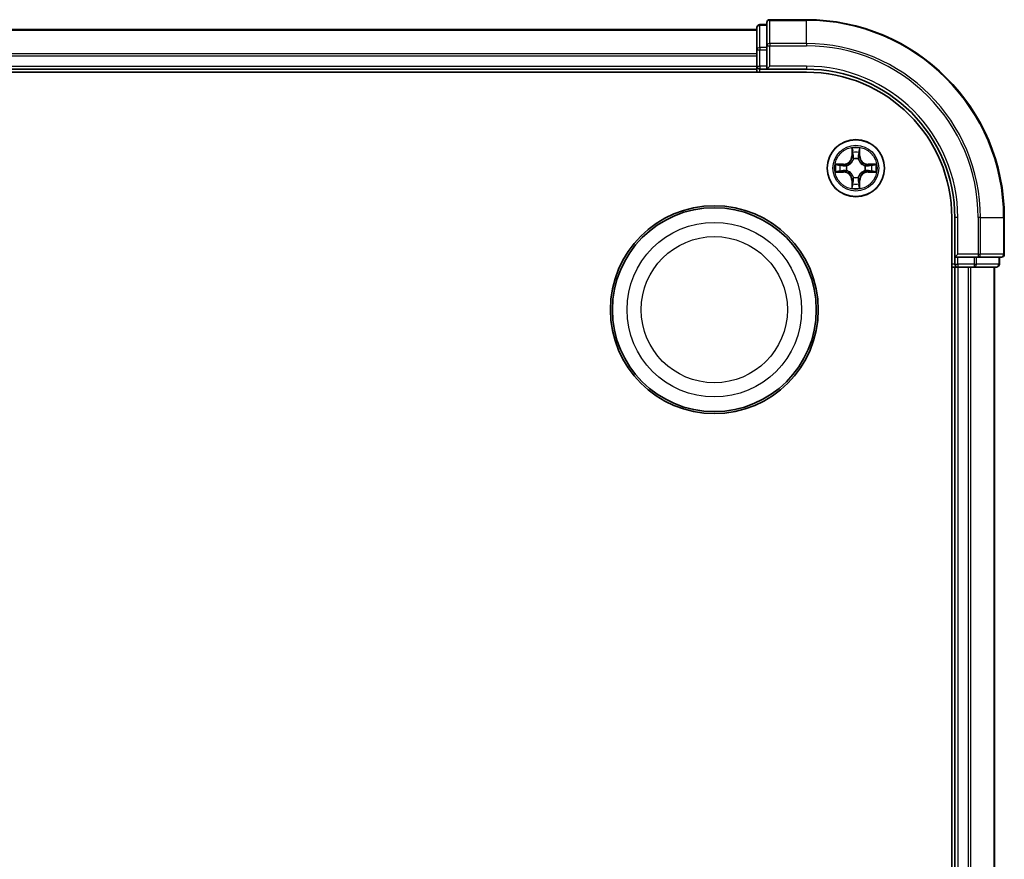
# Model space of a CAD drawing. Units: millimetres. Extents: x 10 to 6967, y 5 to 1551.
# Drawn here: x 2158 to 2257, y 971 to 1056 of the extents above; entities that cross this region are included whole.
import ezdxf

# ---------------------------------------------------------------- set-up
doc = ezdxf.new("R2010")
doc.units = ezdxf.units.MM
doc.header["$LTSCALE"] = 0.666667
doc.layers.add('Visible (ISO)', color=7, linetype='Continuous', lineweight=35)
doc.layers.add('Visible Narrow (ISO)', color=7, linetype='Continuous', lineweight=25)

msp = doc.modelspace()

# ---------------------------------------------------------------- linework, layer by layer
at = {"layer": 'Visible (ISO)'}
for p, q in [((2237.0458, 1055.5433), (2233.3458, 1055.5433)), ((1922.0458, 1054.5433), (2232.0458, 1054.5433)), ((2232.0458, 1054.7433), (2232.0458, 1052.502)), ((2233.0458, 1055.0433), (2232.3458, 1055.0433)), ((2233.0458, 1055.2433), (2233.0458, 1052.9028)), ((2233.0458, 1052.9028), (2233.0458, 1052.502)), ((2232.0458, 1052.502), (2232.0458, 1052.1264)), ((2232.0458, 1051.9028), (2232.0458, 1052.1264)), ((2232.0458, 1051.9028), (2232.0458, 1050.8433)), ((2233.0458, 1050.8433), (2233.0458, 1052.502)), ((1922.0458, 1050.5433), (2232.0458, 1050.5433)), ((2232.0458, 1050.5433), (2232.0458, 1050.8433)), ((2232.0458, 1050.5433), (2232.0458, 1050.2433)), ((2232.3458, 1050.5433), (2233.0458, 1050.5433)), ((2233.0458, 1050.5433), (2233.3458, 1050.8433)), ((2233.0458, 1050.8433), (2233.0458, 1050.5433)), ((2233.0458, 1050.5433), (2237.0458, 1050.5433)), ((1917.0458, 1050.2433), (2237.0458, 1050.2433)), ((2251.7458, 1035.5433), (2251.7458, 825.5433)), ((2252.0458, 1035.5433), (2252.0458, 1031.5433)), ((2257.0458, 1031.8433), (2257.0458, 1035.5433)), ((2252.3458, 1031.8433), (2252.0458, 1031.5433)), ((2252.0458, 1031.5433), (2252.0458, 1030.8433)), ((2252.0458, 1031.5433), (2252.3458, 1031.5433)), ((2254.0044, 1031.5433), (2252.3458, 1031.5433)), ((2254.0044, 1031.5433), (2254.4053, 1031.5433)), ((2254.4053, 1031.5433), (2256.7458, 1031.5433)), ((2256.5458, 1030.8433), (2256.5458, 1031.5433)), ((2251.7458, 1030.5433), (2252.0458, 1030.5433)), ((2252.0458, 1030.5433), (2252.0458, 830.5433)), ((2252.3458, 1030.5433), (2252.0458, 1030.5433)), ((2252.3458, 1030.5433), (2253.4053, 1030.5433)), ((2253.6289, 1030.5433), (2253.4053, 1030.5433)), ((2253.6289, 1030.5433), (2254.0044, 1030.5433)), ((2254.0044, 1030.5433), (2256.2458, 1030.5433)), ((2256.0458, 1030.5433), (2256.0458, 830.5433))]:
    msp.add_line(p, q, dxfattribs=at)
for centre, radius in [((2242.0458, 1040.5433), 2.9), ((2227.7458, 1026.2433), 10.5), ((2227.7458, 1026.2433), 10.3)]:
    msp.add_circle(centre, radius, dxfattribs=at)
for centre, radius, start, end in [((2233.3458, 1055.2433), 0.3, 90, 180), ((2237.0458, 1035.5433), 20, 0, 90), ((2232.3458, 1054.7433), 0.3, 90, 180), ((2232.3458, 1050.8433), 0.3, 180, 270), ((2237.0458, 1035.5433), 15, 0, 90), ((2237.0458, 1035.5433), 14.7, 0, 90), ((2242.0458, 1040.5433), 1.2295, 102.936595, 102.938396), ((2242.0458, 1040.5433), 1.2295, 100.812717, 100.813267), ((2242.0458, 1040.5433), 1.2295, 79.186733, 79.187283), ((2242.0458, 1040.5433), 1.2295, 77.061604, 77.063405), ((2242.0458, 1040.5433), 1.2295, 169.186733, 169.187283), ((2242.0458, 1040.5433), 1.2295, 167.061604, 167.063405), ((2242.0458, 1040.5433), 1.2295, 12.936595, 12.938396), ((2242.0458, 1040.5433), 1.2295, 10.812717, 10.813267), ((2242.0458, 1040.5433), 1.2295, 190.812717, 190.813267), ((2242.0458, 1040.5433), 1.2295, 192.936595, 192.938396), ((2242.0458, 1040.5433), 1.2295, 347.061604, 347.063405), ((2242.0458, 1040.5433), 1.2295, 349.186733, 349.187283), ((2242.0458, 1040.5433), 1.2295, 257.061604, 257.063405), ((2242.0458, 1040.5433), 1.2295, 259.186733, 259.187283), ((2242.0458, 1040.5433), 1.2295, 280.812717, 280.813267), ((2242.0458, 1040.5433), 1.2295, 282.936595, 282.938396), ((2256.7458, 1031.8433), 0.3, 270, 0), ((2252.3458, 1030.8433), 0.3, 180, 270), ((2256.2458, 1030.8433), 0.3, 270, 0)]:
    msp.add_arc(centre, radius, start, end, dxfattribs=at)
for points, knots in [([(2241.7453, 1042.302), (2241.7432, 1042.3834), (2241.6972, 1042.4746), (2241.6562, 1042.5642), (2241.6558, 1042.5651), (2241.6554, 1042.5661)], [0, 0, 0, 0, 0.032055974, 0.032055974, 0.032394303, 0.032394303, 0.032394303, 0.032394303]), ([(2241.6554, 1042.5661), (2241.6556, 1042.565), (2241.6558, 1042.564), (2241.658, 1042.5536), (2241.6599, 1042.5442), (2241.6619, 1042.5347)], [-0.0323943032, -0.0323943032, -0.0323943032, -0.0323943032, -0.0320559737, -0.0320559737, -0.0289727583, -0.0289727583, -0.0289727583, -0.0289727583]), ([(2242.4362, 1042.5661), (2242.4358, 1042.5651), (2242.4354, 1042.5642), (2242.4346, 1042.5626), (2242.4343, 1042.5619), (2242.434, 1042.5612)], [-0.00033832945, -0.00033832945, -0.00033832945, -0.00033832945, 0, 0, 0.00024151791, 0.00024151791, 0.00024151791, 0.00024151791]), ([(2242.4352, 1042.5609), (2242.4353, 1042.5616), (2242.4355, 1042.5623), (2242.4358, 1042.564), (2242.436, 1042.565), (2242.4362, 1042.5661)], [-0.00023059908, -0.00023059908, -0.00023059908, -0.00023059908, 0, 0, 0.00033832945, 0.00033832945, 0.00033832945, 0.00033832945]), ([(2240.0283, 1040.9327), (2240.0276, 1040.9328), (2240.0269, 1040.933), (2240.0251, 1040.9333), (2240.0241, 1040.9336), (2240.0231, 1040.9338)], [-0.00023059908, -0.00023059908, -0.00023059908, -0.00023059908, 0, 0, 0.00033832945, 0.00033832945, 0.00033832945, 0.00033832945]), ([(2240.0231, 1040.9338), (2240.024, 1040.9333), (2240.0249, 1040.9329), (2240.0266, 1040.9322), (2240.0272, 1040.9319), (2240.0279, 1040.9316)], [-0.00033832945, -0.00033832945, -0.00033832945, -0.00033832945, 0, 0, 0.00024151791, 0.00024151791, 0.00024151791, 0.00024151791]), ([(2243.8045, 1040.8439), (2243.8859, 1040.8459), (2243.9771, 1040.8919), (2244.0667, 1040.9329), (2244.0676, 1040.9333), (2244.0685, 1040.9338)], [0, 0, 0, 0, 0.032055974, 0.032055974, 0.032394303, 0.032394303, 0.032394303, 0.032394303]), ([(2244.0685, 1040.9338), (2244.0675, 1040.9336), (2244.0665, 1040.9333), (2244.0561, 1040.9312), (2244.0466, 1040.9292), (2244.0372, 1040.9272)], [-0.0323943032, -0.0323943032, -0.0323943032, -0.0323943032, -0.0320559737, -0.0320559737, -0.0289727583, -0.0289727583, -0.0289727583, -0.0289727583]), ([(2240.2871, 1040.2428), (2240.2057, 1040.2408), (2240.1145, 1040.1948), (2240.0249, 1040.1538), (2240.024, 1040.1533), (2240.0231, 1040.1529)], [0, 0, 0, 0, 0.032055974, 0.032055974, 0.032394303, 0.032394303, 0.032394303, 0.032394303]), ([(2240.0231, 1040.1529), (2240.0241, 1040.1531), (2240.0251, 1040.1533), (2240.0356, 1040.1555), (2240.045, 1040.1575), (2240.0544, 1040.1595)], [-0.0323943032, -0.0323943032, -0.0323943032, -0.0323943032, -0.0320559737, -0.0320559737, -0.0289727583, -0.0289727583, -0.0289727583, -0.0289727583]), ([(2244.0633, 1040.154), (2244.064, 1040.1538), (2244.0647, 1040.1537), (2244.0665, 1040.1533), (2244.0675, 1040.1531), (2244.0685, 1040.1529)], [-0.00023059908, -0.00023059908, -0.00023059908, -0.00023059908, 0, 0, 0.00033832945, 0.00033832945, 0.00033832945, 0.00033832945]), ([(2244.0685, 1040.1529), (2244.0676, 1040.1533), (2244.0667, 1040.1538), (2244.0651, 1040.1545), (2244.0644, 1040.1548), (2244.0637, 1040.1551)], [-0.00033832945, -0.00033832945, -0.00033832945, -0.00033832945, 0, 0, 0.00024151791, 0.00024151791, 0.00024151791, 0.00024151791]), ([(2242.3463, 1038.7846), (2242.3484, 1038.7033), (2242.3944, 1038.6121), (2242.4354, 1038.5225), (2242.4358, 1038.5215), (2242.4362, 1038.5206)], [0, 0, 0, 0, 0.032055974, 0.032055974, 0.032394303, 0.032394303, 0.032394303, 0.032394303]), ([(2241.6564, 1038.5258), (2241.6563, 1038.5251), (2241.6562, 1038.5244), (2241.6558, 1038.5227), (2241.6556, 1038.5216), (2241.6554, 1038.5206)], [-0.00023059908, -0.00023059908, -0.00023059908, -0.00023059908, 0, 0, 0.00033832945, 0.00033832945, 0.00033832945, 0.00033832945]), ([(2241.6554, 1038.5206), (2241.6558, 1038.5215), (2241.6562, 1038.5225), (2241.657, 1038.5241), (2241.6573, 1038.5247), (2241.6576, 1038.5254)], [-0.00033832945, -0.00033832945, -0.00033832945, -0.00033832945, 0, 0, 0.00024151791, 0.00024151791, 0.00024151791, 0.00024151791]), ([(2242.4362, 1038.5206), (2242.436, 1038.5216), (2242.4358, 1038.5227), (2242.4336, 1038.5331), (2242.4317, 1038.5425), (2242.4297, 1038.5519)], [-0.0323943032, -0.0323943032, -0.0323943032, -0.0323943032, -0.0320559737, -0.0320559737, -0.0289727583, -0.0289727583, -0.0289727583, -0.0289727583])]:
    msp.add_open_spline(points, degree=3, knots=knots, dxfattribs=at)
for points in [[(2241.6619, 1042.5347), (2241.6805, 1042.4462), (2241.6992, 1042.3564), (2241.7001, 1042.2757)], [(2244.0372, 1040.9272), (2243.9487, 1040.9086), (2243.8588, 1040.8899), (2243.7782, 1040.889)], [(2240.0544, 1040.1595), (2240.143, 1040.1781), (2240.2328, 1040.1967), (2240.3134, 1040.1976)], [(2242.4297, 1038.5519), (2242.4111, 1038.6405), (2242.3924, 1038.7303), (2242.3915, 1038.8109)]]:
    msp.add_open_spline(points, degree=3, dxfattribs=at)
at = {"layer": 'Visible Narrow (ISO)'}
for p, q in [((2233.3458, 1055.5433), (2233.3458, 1055.4738)), ((2237.0458, 1055.4738), (2237.0458, 1055.5433)), ((2232.3458, 1055.0433), (2232.3458, 1054.9738)), ((2232.3458, 1052.7324), (2232.3458, 1054.9738)), ((2232.3458, 1054.9738), (2233.0458, 1054.9738)), ((2233.3458, 1053.1333), (2233.3458, 1055.4738)), ((2233.3458, 1055.4738), (2237.0458, 1055.4738)), ((2237.0458, 1053.1333), (2237.0458, 1055.4738)), ((1922.0458, 1054.4738), (2232.0458, 1054.4738)), ((2232.3458, 1052.7324), (2232.3458, 1052.502)), ((2233.0458, 1052.7324), (2232.3458, 1052.7324)), ((2233.0458, 1052.9028), (2233.3458, 1052.9028)), ((2233.3458, 1053.1333), (2233.3458, 1052.9028)), ((2237.0458, 1053.1333), (2233.3458, 1053.1333)), ((2233.3458, 1050.8433), (2233.3458, 1052.9028)), ((2233.3458, 1052.9028), (2237.0458, 1052.9028)), ((2237.0458, 1053.1333), (2237.0458, 1052.9028)), ((1922.0458, 1052.1333), (2232.0458, 1052.1333)), ((1922.0458, 1051.9028), (2232.0458, 1051.9028)), ((2232.0458, 1052.502), (2232.3458, 1052.502)), ((2232.3458, 1050.8433), (2232.3458, 1052.502)), ((2232.3458, 1052.502), (2233.0458, 1052.502)), ((1922.0458, 1050.8433), (2232.0458, 1050.8433)), ((2232.0458, 1050.8433), (2232.3458, 1050.8433)), ((2232.3458, 1050.8433), (2232.3458, 1050.5433)), ((2233.0458, 1050.8433), (2232.3458, 1050.8433)), ((2232.3458, 1050.2433), (2232.3458, 1050.5433)), ((2237.0458, 1050.8433), (2233.3458, 1050.8433)), ((2237.0458, 1050.8433), (2237.0458, 1050.5433)), ((2241.6554, 1042.5661), (2241.6417, 1041.7865)), ((2242.4499, 1041.7865), (2242.4362, 1042.5661)), ((2241.6916, 1041.7857), (2241.6417, 1041.7865)), ((2241.6916, 1041.7857), (2241.7001, 1042.2757)), ((2241.6916, 1041.7857), (2241.7642, 1041.7844)), ((2241.7155, 1042.0863), (2241.7642, 1041.7844)), ((2242.3274, 1041.7844), (2242.3761, 1042.0863)), ((2242.4001, 1041.7857), (2242.3274, 1041.7844)), ((2242.3915, 1042.2757), (2242.4001, 1041.7857)), ((2242.4001, 1041.7857), (2242.4499, 1041.7865)), ((2240.8026, 1040.9474), (2240.0231, 1040.9338)), ((2240.3134, 1040.889), (2240.8035, 1040.8976)), ((2240.8047, 1040.8249), (2240.5028, 1040.8736)), ((2240.8035, 1040.8976), (2240.8026, 1040.9474)), ((2240.8035, 1040.8976), (2240.8047, 1040.8249)), ((2241.1089, 1040.7899), (2241.1295, 1040.7844)), ((2241.8047, 1041.4596), (2241.7993, 1041.4802)), ((2242.2923, 1041.4802), (2242.2869, 1041.4596)), ((2242.9621, 1040.7844), (2242.9827, 1040.7899)), ((2243.2881, 1040.8976), (2243.2869, 1040.8249)), ((2243.5888, 1040.8736), (2243.2869, 1040.8249)), ((2243.2881, 1040.8976), (2243.289, 1040.9474)), ((2243.2881, 1040.8976), (2243.7782, 1040.889)), ((2244.0685, 1040.9338), (2243.289, 1040.9474)), ((2240.0231, 1040.1529), (2240.8026, 1040.1393)), ((2240.8035, 1040.1891), (2240.3134, 1040.1976)), ((2240.5028, 1040.2131), (2240.8047, 1040.2617)), ((2240.8035, 1040.1891), (2240.8026, 1040.1393)), ((2240.8035, 1040.1891), (2240.8047, 1040.2617)), ((2241.1295, 1040.3022), (2241.1089, 1040.2968)), ((2241.7993, 1039.6064), (2241.8047, 1039.627)), ((2242.2869, 1039.627), (2242.2923, 1039.6064)), ((2242.9827, 1040.2968), (2242.9621, 1040.3022)), ((2243.2869, 1040.2617), (2243.5888, 1040.2131)), ((2243.2881, 1040.1891), (2243.2869, 1040.2617)), ((2243.7782, 1040.1976), (2243.2881, 1040.1891)), ((2243.2881, 1040.1891), (2243.289, 1040.1393)), ((2243.289, 1040.1393), (2244.0685, 1040.1529)), ((2241.6916, 1039.301), (2241.6417, 1039.3001)), ((2241.6417, 1039.3001), (2241.6554, 1038.5206)), ((2241.6916, 1039.301), (2241.7642, 1039.3023)), ((2241.7001, 1038.8109), (2241.6916, 1039.301)), ((2241.7642, 1039.3023), (2241.7155, 1039.0004)), ((2242.3761, 1039.0004), (2242.3274, 1039.3023)), ((2242.4001, 1039.301), (2242.3274, 1039.3023)), ((2242.4001, 1039.301), (2242.3915, 1038.8109)), ((2242.4001, 1039.301), (2242.4499, 1039.3001)), ((2242.4362, 1038.5206), (2242.4499, 1039.3001)), ((2252.3458, 1035.5433), (2252.0458, 1035.5433)), ((2252.3458, 1031.8433), (2252.3458, 1035.5433)), ((2254.4053, 1035.5433), (2254.4053, 1031.8433)), ((2254.6358, 1035.5433), (2254.4053, 1035.5433)), ((2254.6358, 1031.8433), (2254.6358, 1035.5433)), ((2254.6358, 1035.5433), (2256.9763, 1035.5433)), ((2256.9763, 1035.5433), (2256.9763, 1031.8433)), ((2256.9763, 1035.5433), (2257.0458, 1035.5433)), ((2254.4053, 1031.8433), (2252.3458, 1031.8433)), ((2254.4053, 1031.8433), (2254.4053, 1031.5433)), ((2254.4053, 1031.8433), (2254.6358, 1031.8433)), ((2256.9763, 1031.8433), (2254.6358, 1031.8433)), ((2256.9763, 1031.8433), (2257.0458, 1031.8433)), ((2252.0458, 1030.8433), (2251.7458, 1030.8433)), ((2252.0458, 1030.8433), (2252.3458, 1030.8433)), ((2252.3458, 1030.8433), (2252.3458, 1031.5433)), ((2252.3458, 1030.8433), (2252.3458, 1030.5433)), ((2254.0044, 1030.8433), (2252.3458, 1030.8433)), ((2254.0044, 1031.5433), (2254.0044, 1030.8433)), ((2254.0044, 1030.8433), (2254.0044, 1030.5433)), ((2254.0044, 1030.8433), (2254.2349, 1030.8433)), ((2254.2349, 1030.8433), (2254.2349, 1031.5433)), ((2256.4763, 1030.8433), (2254.2349, 1030.8433)), ((2256.4763, 1031.5433), (2256.4763, 1030.8433)), ((2256.4763, 1030.8433), (2256.5458, 1030.8433)), ((2252.3458, 1030.5433), (2252.3458, 830.5433)), ((2253.4053, 1030.5433), (2253.4053, 830.5433)), ((2253.6358, 1030.5433), (2253.6358, 830.5433)), ((2255.9763, 1030.5433), (2255.9763, 830.5433))]:
    msp.add_line(p, q, dxfattribs=at)
for centre, radius in [((2242.0458, 1040.5433), 2.8677), ((2242.0458, 1040.5433), 2.3092), ((2242.0458, 1040.5433), 2.1415), ((2227.7458, 1026.2433), 8.8207), ((2227.7458, 1026.2433), 7.384)]:
    msp.add_circle(centre, radius, dxfattribs=at)
for centre, radius, start, end in [((2237.0458, 1035.5433), 19.9305, 0, 90), ((2237.0458, 1035.5433), 17.59, 0, 90), ((2237.0458, 1035.5433), 17.3595, 0, 90), ((2237.0458, 1035.5433), 15.3, 0, 90), ((2242.0458, 1040.5433), 2.0601, 79.074582, 100.925418), ((2240.7877, 1041.8014), 0.8542, 271, 359), ((2240.7877, 1041.8014), 0.904, 271, 359), ((2242.0458, 1040.5433), 1.6122, 79.692479, 100.307521), ((2243.3039, 1041.8014), 0.904, 181, 269), ((2243.3039, 1041.8014), 0.8542, 181, 269), ((2242.0458, 1040.5433), 2.0601, 169.074582, 190.925418), ((2242.0458, 1040.5433), 1.6122, 169.692479, 190.307521), ((2242.0458, 1040.5433), 0.9688, 165.258044, 194.741956), ((2242.0458, 1040.5433), 0.9475, 165.258044, 194.741956), ((2242.0458, 1040.5433), 0.9688, 75.258044, 104.741956), ((2242.0458, 1040.5433), 0.9475, 75.258044, 104.741956), ((2242.0458, 1040.5433), 0.9475, 345.258044, 14.741956), ((2242.0458, 1040.5433), 0.9688, 345.258044, 14.741956), ((2242.0458, 1040.5433), 1.6122, 349.692479, 10.307521), ((2242.0458, 1040.5433), 2.0601, 349.074582, 10.925418), ((2240.7877, 1039.2852), 0.8542, 1, 89), ((2240.7877, 1039.2852), 0.904, 1, 89), ((2242.0458, 1040.5433), 0.9688, 255.258044, 284.741956), ((2242.0458, 1040.5433), 0.9475, 255.258044, 284.741956), ((2243.3039, 1039.2852), 0.904, 91, 179), ((2243.3039, 1039.2852), 0.8542, 91, 179), ((2242.0458, 1040.5433), 1.6122, 259.692479, 280.307521), ((2242.0458, 1040.5433), 2.0601, 259.074582, 280.925418)]:
    msp.add_arc(centre, radius, start, end, dxfattribs=at)
for centre, major_axis, ratio, start_param, end_param in [((2232.3458, 1054.7433), (-0.3, 0), 0.7682213, 4.712389, 6.2831853), ((2233.3458, 1055.2433), (-0.3, 0), 0.7682213, 4.712389, 6.2831853), ((2232.3458, 1052.502), (-0.3, 0), 0.7682213, 4.712389, 6.2831853), ((2233.3458, 1052.9028), (-0.3, 0), 0.7682213, 4.712389, 6.2831853), ((2241.7499, 1042.2748), (-0.05, -0.002), 0.5485067, 4.7835784, 6.1787606), ((2241.735, 1042.4762), (-0.0019, -0.4402), 0.0867336, 5.1856476, 5.8009035), ((2241.7653, 1042.0854), (-0.0494, -0.008), 0.8957402, 4.7304427, 6.0858658), ((2241.814, 1041.7835), (-0.0494, -0.008), 0.8957205, 4.7348377, 6.0858836), ((2242.2776, 1041.7835), (0.0494, -0.008), 0.8957205, 0.1973017, 1.5483476), ((2242.3263, 1042.0854), (0.0494, -0.008), 0.8957402, 0.1973195, 1.5527426), ((2242.3417, 1042.2748), (0.05, -0.002), 0.5485067, 0.1044247, 1.4996069), ((2242.3566, 1042.4762), (-0.0019, 0.4402), 0.0867336, 3.6238745, 4.2391304), ((2240.3143, 1040.8392), (0.002, 0.05), 0.5485067, 0.1044247, 1.4996069), ((2240.1129, 1040.8542), (-0.4402, -0.0019), 0.0867336, 3.6238745, 4.2391304), ((2240.5037, 1040.8238), (0.008, 0.0494), 0.8957402, 0.1973195, 1.5527426), ((2240.8056, 1040.7751), (0.008, 0.0494), 0.8957205, 0.1973017, 1.5483476), ((2241.1522, 1040.7785), (-0.0091, 0.0492), 0.8768464, 0.1822914, 1.1799022), ((2241.1522, 1040.7785), (-0.0149, 0.0477), 0.4107012, 0.0957358, 1.3186875), ((2241.8107, 1041.4369), (-0.0492, 0.0091), 0.8768464, 5.1032831, 6.100894), ((2241.8107, 1041.4369), (-0.0477, 0.0149), 0.4107012, 4.9644978, 6.1874495), ((2242.2809, 1041.4369), (0.0477, 0.0149), 0.4107012, 0.0957358, 1.3186875), ((2242.2809, 1041.4369), (0.0492, 0.0091), 0.8768464, 0.1822914, 1.1799022), ((2242.9394, 1040.7785), (0.0091, 0.0492), 0.8768464, 5.1032831, 6.100894), ((2242.9394, 1040.7785), (0.0149, 0.0477), 0.4107012, 4.9644978, 6.1874495), ((2243.286, 1040.7751), (-0.008, 0.0494), 0.8957205, 4.7348377, 6.0858836), ((2243.9787, 1040.8542), (-0.4402, 0.0019), 0.0867336, 5.1856476, 5.8009035), ((2243.5879, 1040.8238), (-0.008, 0.0494), 0.8957402, 4.7304427, 6.0858658), ((2243.7773, 1040.8392), (-0.002, 0.05), 0.5485067, 4.7835784, 6.1787606), ((2240.3143, 1040.2474), (0.002, -0.05), 0.5485067, 4.7835784, 6.1787606), ((2240.1129, 1040.2325), (-0.4402, 0.0019), 0.0867336, 2.0440549, 2.6593108), ((2240.5037, 1040.2629), (0.008, -0.0494), 0.8957402, 4.7304427, 6.0858658), ((2240.8056, 1040.3115), (0.008, -0.0494), 0.8957205, 4.7348377, 6.0858836), ((2241.1522, 1040.3082), (-0.0091, -0.0492), 0.8768464, 5.1032831, 6.100894), ((2241.1522, 1040.3082), (-0.0149, -0.0477), 0.4107012, 4.9644978, 6.1874495), ((2241.8107, 1039.6497), (-0.0492, -0.0091), 0.8768464, 0.1822914, 1.1799022), ((2241.8107, 1039.6497), (-0.0477, -0.0149), 0.4107012, 0.0957358, 1.3186875), ((2242.2809, 1039.6497), (0.0477, -0.0149), 0.4107012, 4.9644978, 6.1874495), ((2242.2809, 1039.6497), (0.0492, -0.0091), 0.8768464, 5.1032831, 6.100894), ((2242.9394, 1040.3082), (0.0149, -0.0477), 0.4107012, 0.0957358, 1.3186875), ((2242.9394, 1040.3082), (0.0091, -0.0492), 0.8768464, 0.1822914, 1.1799022), ((2243.286, 1040.3115), (-0.008, -0.0494), 0.8957205, 0.1973017, 1.5483476), ((2243.5879, 1040.2629), (-0.008, -0.0494), 0.8957402, 0.1973195, 1.5527426), ((2243.9787, 1040.2325), (-0.4402, -0.0019), 0.0867336, 0.4822818, 1.0975377), ((2243.7773, 1040.2474), (-0.002, -0.05), 0.5485067, 0.1044247, 1.4996069), ((2241.735, 1038.6105), (-0.0019, 0.4402), 0.0867336, 0.4822818, 1.0975377), ((2241.7499, 1038.8118), (-0.05, 0.002), 0.5485067, 0.1044247, 1.4996069), ((2241.7653, 1039.0012), (-0.0494, 0.008), 0.8957402, 0.1973195, 1.5527426), ((2241.814, 1039.3031), (-0.0494, 0.008), 0.8957205, 0.1973017, 1.5483476), ((2242.2776, 1039.3031), (0.0494, 0.008), 0.8957205, 4.7348377, 6.0858836), ((2242.3263, 1039.0012), (0.0494, 0.008), 0.8957402, 4.7304427, 6.0858658), ((2242.3417, 1038.8118), (0.05, 0.002), 0.5485067, 4.7835784, 6.1787606), ((2242.3566, 1038.6105), (-0.0019, -0.4402), 0.0867336, 2.0440549, 2.6593108), ((2254.4053, 1031.8433), (0, -0.3), 0.7682213, 0, 1.5707963), ((2256.7458, 1031.8433), (0, -0.3), 0.7682213, 0, 1.5707963), ((2254.0044, 1030.8433), (0, -0.3), 0.7682213, 0, 1.5707963), ((2256.2458, 1030.8433), (0, -0.3), 0.7682213, 0, 1.5707963)]:
    msp.add_ellipse(centre, major_axis=major_axis, ratio=ratio, start_param=start_param, end_param=end_param, dxfattribs=at)
for points in [[(2241.7573, 1042.1295), (2241.7512, 1042.1681), (2241.7471, 1042.2285), (2241.7453, 1042.302)], [(2241.8058, 1041.8275), (2241.7896, 1041.9282), (2241.7735, 1042.0288), (2241.7573, 1042.1295)], [(2241.7642, 1041.7844), (2241.7823, 1041.6779), (2241.7841, 1041.5689), (2241.7638, 1041.4536)], [(2241.7993, 1041.4802), (2241.8239, 1041.6014), (2241.8237, 1041.7156), (2241.8058, 1041.8275)], [(2242.2858, 1041.8275), (2242.2679, 1041.7156), (2242.2677, 1041.6014), (2242.2923, 1041.4802)], [(2242.3343, 1042.1295), (2242.3181, 1042.0288), (2242.302, 1041.9282), (2242.2858, 1041.8275)], [(2242.3279, 1041.4536), (2242.3075, 1041.5689), (2242.3093, 1041.6779), (2242.3274, 1041.7844)], [(2242.3463, 1042.302), (2242.3445, 1042.2285), (2242.3404, 1042.1681), (2242.3343, 1042.1295)], [(2242.434, 1042.5612), (2242.3937, 1042.4732), (2242.3484, 1042.3828), (2242.3463, 1042.302)], [(2242.3915, 1042.2757), (2242.3925, 1042.3643), (2242.4149, 1042.464), (2242.4352, 1042.5609)], [(2240.0279, 1040.9316), (2240.1159, 1040.8912), (2240.2063, 1040.8459), (2240.2871, 1040.8439)], [(2240.3134, 1040.889), (2240.2248, 1040.89), (2240.1252, 1040.9124), (2240.0283, 1040.9327)], [(2240.2871, 1040.8439), (2240.3607, 1040.842), (2240.4211, 1040.8379), (2240.4596, 1040.8318)], [(2240.4596, 1040.8318), (2240.5603, 1040.8156), (2240.6609, 1040.7995), (2240.7616, 1040.7834)], [(2240.7616, 1040.7834), (2240.8735, 1040.7655), (2240.9878, 1040.7652), (2241.1089, 1040.7899)], [(2241.1355, 1040.8254), (2241.0202, 1040.8051), (2240.9112, 1040.8068), (2240.8047, 1040.8249)], [(2243.2869, 1040.8249), (2243.1804, 1040.8068), (2243.0714, 1040.8051), (2242.9561, 1040.8254)], [(2242.9827, 1040.7899), (2243.1039, 1040.7652), (2243.2181, 1040.7655), (2243.33, 1040.7834)], [(2243.33, 1040.7834), (2243.4307, 1040.7995), (2243.5313, 1040.8156), (2243.632, 1040.8318)], [(2243.632, 1040.8318), (2243.6705, 1040.8379), (2243.7309, 1040.842), (2243.8045, 1040.8439)], [(2240.4596, 1040.2549), (2240.4211, 1040.2488), (2240.3607, 1040.2446), (2240.2871, 1040.2428)], [(2240.7616, 1040.3033), (2240.6609, 1040.2872), (2240.5603, 1040.271), (2240.4596, 1040.2549)], [(2241.1089, 1040.2968), (2240.9878, 1040.3214), (2240.8735, 1040.3212), (2240.7616, 1040.3033)], [(2240.8047, 1040.2617), (2240.9112, 1040.2798), (2241.0202, 1040.2816), (2241.1355, 1040.2613)], [(2241.7638, 1039.633), (2241.7841, 1039.5177), (2241.7823, 1039.4087), (2241.7642, 1039.3023)], [(2241.8058, 1039.2591), (2241.8237, 1039.371), (2241.8239, 1039.4853), (2241.7993, 1039.6064)], [(2242.2923, 1039.6064), (2242.2677, 1039.4853), (2242.2679, 1039.371), (2242.2858, 1039.2591)], [(2242.3274, 1039.3023), (2242.3093, 1039.4087), (2242.3075, 1039.5177), (2242.3279, 1039.633)], [(2242.9561, 1040.2613), (2243.0714, 1040.2816), (2243.1804, 1040.2798), (2243.2869, 1040.2617)], [(2243.33, 1040.3033), (2243.2181, 1040.3212), (2243.1039, 1040.3214), (2242.9827, 1040.2968)], [(2243.632, 1040.2549), (2243.5313, 1040.271), (2243.4307, 1040.2872), (2243.33, 1040.3033)], [(2243.8045, 1040.2428), (2243.7309, 1040.2446), (2243.6705, 1040.2488), (2243.632, 1040.2549)], [(2243.7782, 1040.1976), (2243.8668, 1040.1966), (2243.9664, 1040.1742), (2244.0633, 1040.154)], [(2244.0637, 1040.1551), (2243.9757, 1040.1955), (2243.8853, 1040.2408), (2243.8045, 1040.2428)], [(2241.7001, 1038.8109), (2241.6991, 1038.7224), (2241.6767, 1038.6227), (2241.6564, 1038.5258)], [(2241.6576, 1038.5254), (2241.6979, 1038.6134), (2241.7432, 1038.7039), (2241.7453, 1038.7846)], [(2241.7453, 1038.7846), (2241.7471, 1038.8582), (2241.7512, 1038.9186), (2241.7573, 1038.9572)], [(2241.7573, 1038.9572), (2241.7735, 1039.0578), (2241.7896, 1039.1585), (2241.8058, 1039.2591)], [(2242.2858, 1039.2591), (2242.302, 1039.1585), (2242.3181, 1039.0578), (2242.3343, 1038.9572)], [(2242.3343, 1038.9572), (2242.3404, 1038.9186), (2242.3445, 1038.8582), (2242.3463, 1038.7846)]]:
    msp.add_open_spline(points, degree=3, dxfattribs=at)
for points, knots in [([(2241.1295, 1040.7844), (2241.2135, 1040.8117), (2241.3793, 1040.8888), (2241.5906, 1041.0722), (2241.7306, 1041.2723), (2241.7842, 1041.3966), (2241.8047, 1041.4596)], [-0.17486601, -0.17486601, -0.17486601, -0.17486601, -0.14599531, -0.1171246, -0.09547158, -0.07381855, -0.07381855, -0.07381855, -0.07381855]), ([(2241.7638, 1041.4536), (2241.7451, 1041.3937), (2241.6963, 1041.2756), (2241.5691, 1041.0877), (2241.373, 1040.9201), (2241.2154, 1040.8502), (2241.1355, 1040.8254)], [0.07381855, 0.07381855, 0.07381855, 0.07381855, 0.09547158, 0.1171246, 0.14599531, 0.17486601, 0.17486601, 0.17486601, 0.17486601]), ([(2242.2869, 1041.4596), (2242.3142, 1041.3756), (2242.3912, 1041.2098), (2242.5747, 1040.9985), (2242.7748, 1040.8586), (2242.8991, 1040.8049), (2242.9621, 1040.7844)], [-0.17486601, -0.17486601, -0.17486601, -0.17486601, -0.14599531, -0.1171246, -0.09547158, -0.07381855, -0.07381855, -0.07381855, -0.07381855]), ([(2242.9561, 1040.8254), (2242.8962, 1040.844), (2242.7781, 1040.8929), (2242.5902, 1041.0201), (2242.4226, 1041.2161), (2242.3527, 1041.3737), (2242.3279, 1041.4536)], [0.07381855, 0.07381855, 0.07381855, 0.07381855, 0.09547158, 0.1171246, 0.14599531, 0.17486601, 0.17486601, 0.17486601, 0.17486601]), ([(2241.8047, 1039.627), (2241.7774, 1039.7111), (2241.7004, 1039.8768), (2241.5169, 1040.0881), (2241.3168, 1040.2281), (2241.1925, 1040.2817), (2241.1295, 1040.3022)], [-0.17486601, -0.17486601, -0.17486601, -0.17486601, -0.14599531, -0.1171246, -0.09547158, -0.07381855, -0.07381855, -0.07381855, -0.07381855]), ([(2241.1355, 1040.2613), (2241.1954, 1040.2427), (2241.3135, 1040.1938), (2241.5014, 1040.0666), (2241.669, 1039.8706), (2241.7389, 1039.713), (2241.7638, 1039.633)], [0.07381855, 0.07381855, 0.07381855, 0.07381855, 0.09547158, 0.1171246, 0.14599531, 0.17486601, 0.17486601, 0.17486601, 0.17486601]), ([(2242.9621, 1040.3022), (2242.8781, 1040.2749), (2242.7123, 1040.1979), (2242.501, 1040.0144), (2242.361, 1039.8143), (2242.3074, 1039.6901), (2242.2869, 1039.627)], [-0.17486601, -0.17486601, -0.17486601, -0.17486601, -0.14599531, -0.1171246, -0.09547158, -0.07381855, -0.07381855, -0.07381855, -0.07381855]), ([(2242.3279, 1039.633), (2242.3465, 1039.693), (2242.3954, 1039.8111), (2242.5225, 1039.9989), (2242.7186, 1040.1665), (2242.8762, 1040.2365), (2242.9561, 1040.2613)], [0.07381855, 0.07381855, 0.07381855, 0.07381855, 0.09547158, 0.1171246, 0.14599531, 0.17486601, 0.17486601, 0.17486601, 0.17486601])]:
    msp.add_open_spline(points, degree=3, knots=knots, dxfattribs=at)

doc.saveas('drawing.dxf')
